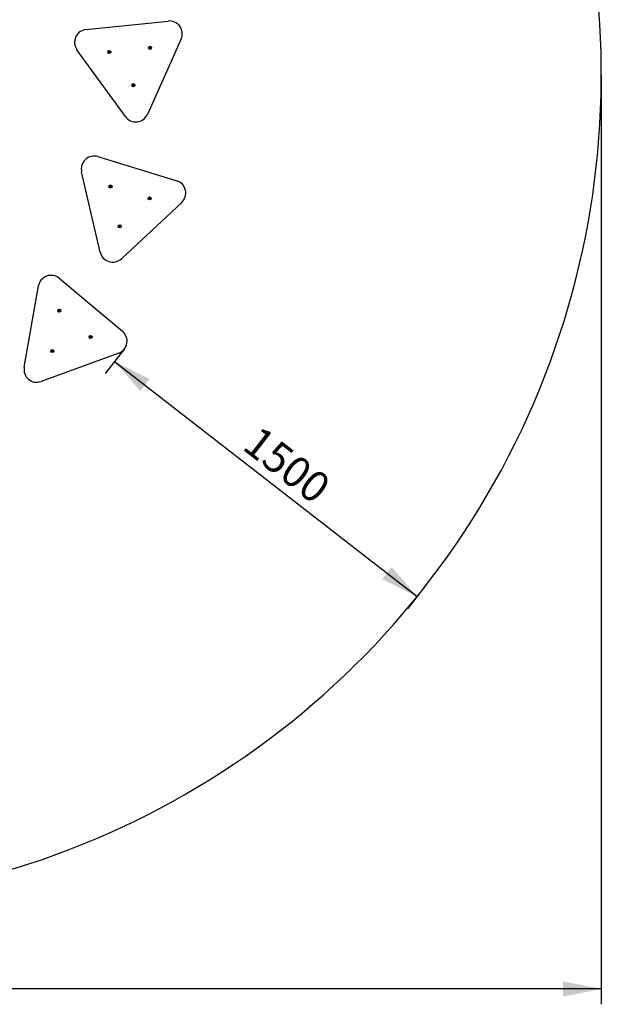
# Model space of a CAD drawing. Units: millimetres. Extents: x 4214 to 12927, y 1237 to 11148.
# Drawn here: x 10649 to 12927, y 1237 to 5091 of the extents above; entities that cross this region are included whole.
import ezdxf

# ---------------------------------------------------------------- set-up
doc = ezdxf.new("R2010")
doc.units = ezdxf.units.MM
doc.header["$LTSCALE"] = 30
doc.layers.add('THICK_LINE', color=7, linetype='Continuous', lineweight=25)
doc.styles.add('SLDTEXTSTYLE0', font='TXT', dxfattribs={"width": 0.605})
doc.dimstyles.new('SLDDIMSTYLE2', dxfattribs={"dimtxt": 120, "dimasz": 150, "dimexe": 0, "dimexo": 0.0625, "dimgap": 30, "dimtad": 2, "dimdec": 1, "dimrnd": 1e-09, "dimzin": 12, "dimdsep": 46, "dimtxsty": 'SLDTEXTSTYLE0', "dimsah": 1, "dimcen": 0.09, "dimadec": 0, "dimazin": 3, "dimtfac": 1, "dimtofl": 0, "dimtmove": 0, "dimatfit": 3, "dimfxl": 1, "dimfrac": 2, "dimtolj": 1, "dimtzin": 12, "dimarcsym": 0})
doc.dimstyles.new('SLDDIMSTYLE4', dxfattribs={"dimtxt": 120, "dimasz": 150, "dimexe": 0, "dimexo": 0.0625, "dimgap": 30, "dimtad": 2, "dimdec": 0, "dimrnd": 1e-09, "dimzin": 12, "dimdsep": 46, "dimtxsty": 'SLDTEXTSTYLE0', "dimsah": 1, "dimcen": 0.09, "dimadec": 0, "dimazin": 3, "dimtfac": 1, "dimtofl": 0, "dimtmove": 0, "dimatfit": 3, "dimfxl": 1, "dimfrac": 2, "dimtolj": 1, "dimtzin": 12, "dimarcsym": 0})

# ---------------------------------------------------------------- blocks, each defined once
blk = doc.blocks.new('_D_10')
at = {"layer": 'THICK_LINE', "transparency": 16777216}
for p, q in [((11059.4, 3802.2), (10984.4, 3705.6)), ((11021.2, 3753), (12205.9, 2833)), ((12244.1, 2882.2), (12169.1, 2785.6))]:
    blk.add_line(p, q, dxfattribs=at)
for points in [[(11021.2, 3753), (11121.3, 3637.3), (11158.1, 3684.7)], [(12205.9, 2833), (12105.8, 2948.7), (12069, 2901.3)]]:
    blk.add_solid(points, dxfattribs=at)
at = {"layer": 'THICK_LINE', "transparency": 16777216, "insert": (11589.7, 3507.4), "char_height": 120, "attachment_point": 1, "rotation": 322.1676, "style": 'SLDTEXTSTYLE0'}
blk.add_mtext('1500', dxfattribs=at)
blk = doc.blocks.new('_D_13')
at = {"layer": 'THICK_LINE', "transparency": 16777216}
for p, q in [((12926.7, 4873.9), (12926.7, 1236.6)), ((5040.9, 3126.6), (5040.9, 1236.6)), ((12926.7, 1296.6), (5040.9, 1296.6))]:
    blk.add_line(p, q, dxfattribs=at)
for points in [[(5040.9, 1296.6), (5190.9, 1266.6), (5190.9, 1326.6)], [(12926.7, 1296.6), (12776.7, 1326.6), (12776.7, 1266.6)]]:
    blk.add_solid(points, dxfattribs=at)
at = {"layer": 'THICK_LINE', "transparency": 16777216, "insert": (8833.5, 1451.3), "char_height": 120, "attachment_point": 1, "style": 'SLDTEXTSTYLE0'}
blk.add_mtext('7886', dxfattribs=at)

msp = doc.modelspace()

# ---------------------------------------------------------------- linework, layer by layer
at = {"color": 7, "linetype": 'Continuous', "lineweight": 25}
for p, q in [((10908.91, 5052.58), (11230.5, 5085.96)), ((11281.31, 5015.83), (11149.42, 4720.63)), ((11063.28, 4711.69), (10873.58, 4973.51)), ((11159.06, 4983.2), (11157.19, 4981.84)), ((11157.19, 4981.84), (11157.43, 4979.54)), ((11157.43, 4979.54), (11159.54, 4978.6)), ((11161.17, 4982.25), (11159.06, 4983.2)), ((11159.54, 4978.6), (11161.41, 4979.96)), ((11161.41, 4979.96), (11161.17, 4982.25)), ((10999.92, 4966.68), (10998.05, 4965.33)), ((10998.05, 4965.33), (10998.29, 4963.03)), ((10998.29, 4963.03), (11000.4, 4962.09)), ((11002.03, 4965.74), (10999.92, 4966.68)), ((11000.4, 4962.09), (11002.27, 4963.44)), ((11002.27, 4963.44), (11002.03, 4965.74)), ((11093.79, 4837.12), (11091.92, 4835.76)), ((11091.92, 4835.76), (11092.16, 4833.46)), ((11092.16, 4833.46), (11094.27, 4832.52)), ((11095.9, 4836.17), (11093.79, 4837.12)), ((11094.27, 4832.52), (11096.14, 4833.88)), ((11096.14, 4833.88), (11095.9, 4836.17)), ((10955.17, 4555), (11264.37, 4460.5)), ((10964.61, 4180.91), (10891.84, 4495.93)), ((11003.3, 4439.92), (11002.62, 4437.71)), ((11002.62, 4437.71), (11004.2, 4436.02)), ((11005.55, 4440.44), (11003.3, 4439.92)), ((11004.2, 4436.02), (11006.45, 4436.54)), ((11007.12, 4438.75), (11005.55, 4440.44)), ((11006.45, 4436.54), (11007.12, 4438.75)), ((11283.86, 4376.12), (11047.43, 4155.59)), ((11156.31, 4393.15), (11155.64, 4390.95)), ((11155.64, 4390.95), (11157.21, 4389.26)), ((11158.56, 4393.67), (11156.31, 4393.15)), ((11157.21, 4389.26), (11159.46, 4389.78)), ((11160.14, 4391.98), (11158.56, 4393.67)), ((11159.46, 4389.78), (11160.14, 4391.98)), ((11039.31, 4284.02), (11038.63, 4281.81)), ((11038.63, 4281.81), (11040.21, 4280.12)), ((11041.56, 4284.54), (11039.31, 4284.02)), ((11040.21, 4280.12), (11042.46, 4280.64)), ((11043.13, 4282.85), (11041.56, 4284.54)), ((11042.46, 4280.64), (11043.13, 4282.85)), ((10667.03, 3730.44), (10722.68, 4048.93)), ((10804.02, 4078.67), (11052.01, 3871.23)), ((10803.53, 3953.94), (10802.05, 3952.17)), ((10802.05, 3952.17), (10802.84, 3950)), ((10802.84, 3950), (10805.12, 3949.6)), ((10805.8, 3953.54), (10803.53, 3953.94)), ((10805.12, 3949.6), (10806.6, 3951.37)), ((10806.6, 3951.37), (10805.8, 3953.54)), ((10926.25, 3851.28), (10924.77, 3849.51)), ((10924.77, 3849.51), (10925.57, 3847.34)), ((10925.57, 3847.34), (10927.84, 3846.94)), ((10928.53, 3850.88), (10926.25, 3851.28)), ((10927.84, 3846.94), (10929.32, 3848.71)), ((10929.32, 3848.71), (10928.53, 3850.88)), ((11037.1, 3785.92), (10733.46, 3674.87)), ((10775.99, 3796.32), (10774.51, 3794.55)), ((10774.51, 3794.55), (10775.3, 3792.38)), ((10775.3, 3792.38), (10777.58, 3791.99)), ((10778.26, 3795.93), (10775.99, 3796.32)), ((10777.58, 3791.99), (10779.06, 3793.76)), ((10779.06, 3793.76), (10778.26, 3795.93))]:
    msp.add_line(p, q, dxfattribs=at)
for centre in [(11159.3, 4980.9), (11000.16, 4964.38), (11094.03, 4834.82), (11004.87, 4438.23), (11157.89, 4391.47), (11040.88, 4282.33), (10804.32, 3951.77), (10927.05, 3849.11), (10776.78, 3794.16)]:
    msp.add_circle(centre, 6, dxfattribs=at)
for centre, start, end in [((10914.07, 5002.85), 95.92494, 215.92494), ((11235.66, 5036.22), 335.92494, 95.92494), ((11103.77, 4741.03), 215.92494, 335.92494), ((10940.56, 4507.18), 73.00662, 193.00662), ((11249.76, 4412.69), 313.00662, 73.00662), ((11013.33, 4192.16), 193.00662, 313.00662), ((10771.94, 4040.32), 50.08831, 170.08831), ((11019.93, 3832.88), 290.08831, 50.08831), ((10716.28, 3721.83), 170.08831, 290.08831)]:
    msp.add_arc(centre, 50, start, end, dxfattribs=at)
at = {"layer": 'THICK_LINE'}
msp.add_arc((9679.37, 4873.94), 3247.33, 270, 37.33363, dxfattribs=at)

# ---------------------------------------------------------------- dimensions: what is measured, and where the dimension line sits
dim = msp.add_linear_dim(base=(5040.88, 1296.62), p1=(12926.7, 4873.94), p2=(5040.88, 3126.62), dimstyle='SLDDIMSTYLE4', dxfattribs=at)
dim.commit()
dim.dimension.update_dxf_attribs({"geometry": '_D_13', "text_midpoint": (8983.79, 1296.62), "dimtype": 160})
dim = msp.add_linear_dim(base=(12205.91, 2832.97), p1=(11059.42, 3802.21), p2=(12244.13, 2882.18), angle=322.16757, dimstyle='SLDDIMSTYLE2', dxfattribs=at)
dim.commit()
dim.dimension.update_dxf_attribs({"geometry": '_D_10', "text_midpoint": (11613.56, 3292.98), "dimtype": 160})

doc.saveas('drawing.dxf')
